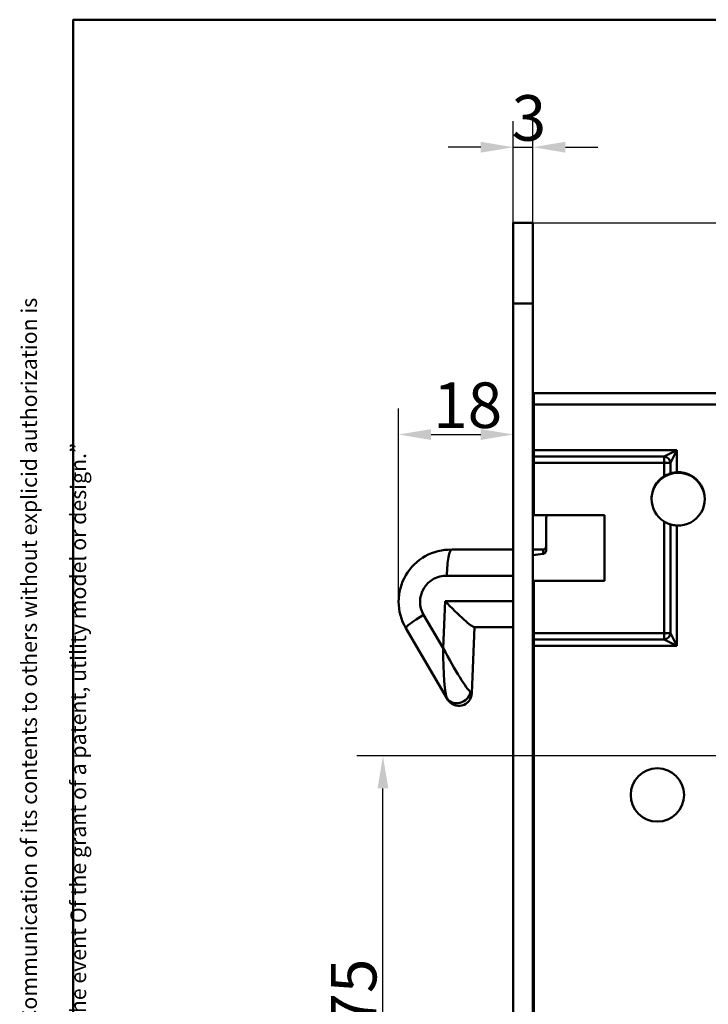
# Model space of a CAD drawing. Units: millimetres. Extents: x 12 to 400, y 20 to 574.
# Drawn here: x 12 to 118, y 423 to 574 of the extents above; entities that cross this region are included whole.
import ezdxf

# ---------------------------------------------------------------- set-up
doc = ezdxf.new("R2010")
doc.units = ezdxf.units.MM
doc.header["$LTSCALE"] = 2
for name, color, linetype, lineweight, true_color in [('Bemaßungen(SuP)', 7, 'Continuous', 25, 0x0000a0), ('Sichtbare tangentiale Kanten(SuP)', 7, 'Continuous', 50, 0xc0c0c0), ('Symbole(SuP)', 7, 'Continuous', 25, 0x0000a0)]:
    doc.layers.add(name, color=color, linetype=linetype, lineweight=lineweight, true_color=true_color)
doc.layers.add('Rahmen_0', color=7, linetype='Continuous', lineweight=50)
doc.layers.add('Sichtbare Kanten(SuP)', color=7, linetype='Continuous', lineweight=50)
doc.styles.add('ISOCP', font='isocpeur.ttf')
doc.dimstyles.new('SuP-DIN', dxfattribs={"dimscale": 2, "dimtxt": 3.5, "dimasz": 2.5, "dimexe": 2, "dimexo": 0, "dimgap": 0.5, "dimtad": 1, "dimrnd": 1e-08, "dimtxsty": 'ISOCP', "dimcen": 0.09, "dimdle": 12, "dimclrd": 256, "dimclre": 256, "dimclrt": 256, "dimazin": 2, "dimtfac": 0.571429, "dimtdec": 3, "dimtmove": 0, "dimatfit": 3, "dimfxl": 1, "dimtolj": 1, "dimlwd": 25, "dimlwe": 25, "dimarcsym": 0})

# ---------------------------------------------------------------- blocks, each defined once
blk = doc.blocks.new('Ränder Standardrahmen')
at = {"layer": 'Rahmen_0', "flags": 128}
blk.add_lwpolyline([(10, 10), (10, 287), (200, 287), (200, 10), (10, 10)], dxfattribs=at)
blk = doc.blocks.new('*D11')
at = {"layer": 'Bemaßungen(SuP)', "color": 174, "linetype": 'Continuous', "lineweight": 25, "true_color": 0x0000a0, "transparency": 16777216}
for p, q in [((126.56, 460.85), (63.58, 460.85)), ((67.58, 390.75), (67.58, 455.85)), ((127.92, 385.75), (63.58, 385.75))]:
    blk.add_line(p, q, dxfattribs=at)
at = {"layer": 'Bemaßungen(SuP)', "color": 174, "linetype": 'Continuous', "true_color": 0x0000a0, "transparency": 16777216}
for points in [[(66.75, 455.85), (68.41, 455.85), (67.58, 460.85)], [(66.75, 390.75), (68.41, 390.75), (67.58, 385.75)]]:
    blk.add_solid(points, dxfattribs=at)
at = {"layer": 'Defpoints', "color": 0, "linetype": 'Continuous', "transparency": 16777216}
for p in [(67.58, 460.85), (126.56, 460.85), (127.92, 385.75)]:
    blk.add_point(p, dxfattribs=at)
at = {"layer": 'Bemaßungen(SuP)', "color": 174, "linetype": 'Continuous', "lineweight": 25, "true_color": 0x0000a0, "transparency": 16777216, "insert": (59.58, 419.1), "char_height": 7, "attachment_point": 1, "rotation": 90, "style": 'ISOCP'}
blk.add_mtext('\\A1;75', dxfattribs=at)
blk = doc.blocks.new('*D12')
at = {"layer": 'Bemaßungen(SuP)', "color": 174, "linetype": 'Continuous', "lineweight": 25, "true_color": 0x0000a0, "transparency": 16777216}
for p, q in [((69.98, 484.55), (69.98, 514.25)), ((74.98, 510.25), (82.61, 510.25))]:
    blk.add_line(p, q, dxfattribs=at)
at = {"layer": 'Bemaßungen(SuP)', "color": 174, "linetype": 'Continuous', "true_color": 0x0000a0, "transparency": 16777216}
for points in [[(74.98, 511.08), (74.98, 509.41), (69.98, 510.25)], [(82.61, 511.08), (82.61, 509.41), (87.61, 510.25)]]:
    blk.add_solid(points, dxfattribs=at)
at = {"layer": 'Defpoints', "color": 0, "linetype": 'Continuous', "transparency": 16777216}
for p in [(87.61, 510.25), (87.61, 510.25), (69.98, 484.55)]:
    blk.add_point(p, dxfattribs=at)
at = {"layer": 'Bemaßungen(SuP)', "color": 174, "linetype": 'Continuous', "lineweight": 25, "true_color": 0x0000a0, "transparency": 16777216, "insert": (75.3, 518.25), "char_height": 7, "attachment_point": 1, "style": 'ISOCP'}
blk.add_mtext('\\A1;18', dxfattribs=at)
blk = doc.blocks.new('*D13')
at = {"layer": 'Bemaßungen(SuP)', "color": 174, "linetype": 'Continuous', "lineweight": 25, "true_color": 0x0000a0, "transparency": 16777216}
for p, q in [((87.61, 530.4), (87.61, 558.4)), ((90.61, 530.4), (90.61, 558.4)), ((82.61, 554.4), (77.61, 554.4)), ((87.61, 554.4), (90.61, 554.4)), ((95.61, 554.4), (100.61, 554.4))]:
    blk.add_line(p, q, dxfattribs=at)
at = {"layer": 'Bemaßungen(SuP)', "color": 174, "linetype": 'Continuous', "true_color": 0x0000a0, "transparency": 16777216}
for points in [[(82.61, 555.24), (82.61, 553.57), (87.61, 554.4)], [(95.61, 555.24), (95.61, 553.57), (90.61, 554.4)]]:
    blk.add_solid(points, dxfattribs=at)
at = {"layer": 'Defpoints', "color": 0, "linetype": 'Continuous', "transparency": 16777216}
for p in [(90.61, 554.4), (87.61, 530.4), (90.61, 530.4)]:
    blk.add_point(p, dxfattribs=at)
at = {"layer": 'Bemaßungen(SuP)', "color": 174, "linetype": 'Continuous', "lineweight": 25, "true_color": 0x0000a0, "transparency": 16777216, "insert": (87.36, 562.4), "char_height": 7, "attachment_point": 1, "style": 'ISOCP'}
blk.add_mtext('\\A1;3', dxfattribs=at)
blk = doc.blocks.new('*D18')
at = {"layer": 'Bemaßungen(SuP)', "color": 174, "linetype": 'Continuous', "lineweight": 25, "true_color": 0x0000a0, "transparency": 16777216}
for p, q in [((87.61, 542.8), (209.36, 542.8)), ((205.36, 521.6), (205.36, 537.8)), ((159.06, 516.6), (209.36, 516.6))]:
    blk.add_line(p, q, dxfattribs=at)
at = {"layer": 'Bemaßungen(SuP)', "color": 174, "linetype": 'Continuous', "true_color": 0x0000a0, "transparency": 16777216}
for points in [[(204.52, 537.8), (206.19, 537.8), (205.36, 542.8)], [(204.52, 521.6), (206.19, 521.6), (205.36, 516.6)]]:
    blk.add_solid(points, dxfattribs=at)
at = {"layer": 'Defpoints', "color": 0, "linetype": 'Continuous', "transparency": 16777216}
for p in [(87.61, 542.8), (205.36, 542.8), (159.06, 516.6)]:
    blk.add_point(p, dxfattribs=at)
at = {"layer": 'Bemaßungen(SuP)', "color": 174, "linetype": 'Continuous', "lineweight": 25, "true_color": 0x0000a0, "transparency": 16777216, "insert": (197.36, 525.5), "char_height": 7, "attachment_point": 1, "rotation": 90, "style": 'ISOCP'}
blk.add_mtext('\\A1;26', dxfattribs=at)

msp = doc.modelspace()

# ---------------------------------------------------------------- linework, layer by layer
at = {"layer": 'Sichtbare Kanten(SuP)'}
for p, q in [((87.611, 542.802), (87.611, 530.402)), ((87.611, 542.802), (90.611, 542.802)), ((90.611, 542.802), (90.611, 530.402)), ((87.611, 345.402), (87.611, 530.402)), ((90.611, 345.402), (90.611, 530.402)), ((90.748, 516.602), (159.056, 516.602)), ((90.748, 516.602), (90.748, 514.852)), ((90.611, 514.802), (90.748, 514.802)), ((90.748, 507.852), (90.748, 514.852)), ((90.611, 507.102), (90.748, 507.102)), ((90.611, 507.095), (90.748, 507.095)), ((90.748, 507.852), (90.748, 506.868)), ((90.748, 505.883), (90.748, 506.868)), ((90.748, 505.883), (90.748, 497.852)), ((90.698, 498.102), (90.698, 504.102)), ((90.748, 498.102), (90.698, 498.102)), ((90.748, 497.852), (101.648, 497.852)), ((92.661, 492.49), (92.661, 497.052)), ((101.648, 497.852), (101.648, 487.752)), ((87.611, 492.552), (78.159, 492.552)), ((92.161, 492.552), (90.611, 492.552)), ((90.748, 487.752), (90.748, 479.721)), ((101.648, 487.752), (90.748, 487.752)), ((71.082, 480.505), (77.419, 469.706)), ((81.24, 470.47), (81.661, 480.652)), ((81.6, 480.652), (87.611, 480.652)), ((90.611, 480.652), (90.748, 480.652)), ((90.748, 478.737), (90.748, 479.721)), ((90.748, 479.01), (90.611, 479.01)), ((90.611, 479.002), (90.748, 479.002)), ((90.748, 478.737), (90.748, 477.752)), ((90.748, 360.552), (90.748, 477.752)), ((77.517, 469.54), (77.419, 469.706))]:
    msp.add_line(p, q, dxfattribs=at)
msp.add_circle((109.748, 454.852), 4.1, dxfattribs=at)
for centre, radius, start, end in [((90.698, 505.602), 1.5, 270, 271.91021), ((112.948, 500.252), 4.1, 0.69875, 123.28339), ((112.948, 500.352), 4.1, 267.20397, 92.79603), ((112.948, 500.352), 4.1, 121.94181, 238.05819), ((97.661, 497.052), 5, 170.7931, 180), ((77.982, 484.554), 8, 88.72004, 210.40438), ((92.161, 493.052), 0.5, 270, 0), ((79.242, 470.552), 2, 210.40438, 357.63375)]:
    msp.add_arc(centre, radius, start, end, dxfattribs=at)
for centre, major_axis, ratio, start_param, end_param in [((104.705, 488.552), (-23.035, 0), 0.1736482, 5.2858487, 5.3708182), ((77.823, 484.652), (-3.824, 3.985), 0.0910996, 1.483605, 3.0544014), ((104.705, 484.652), (-23.035, 0), 0.1736482, 0.9123671, 0.9198483)]:
    msp.add_ellipse(centre, major_axis=major_axis, ratio=ratio, start_param=start_param, end_param=end_param, dxfattribs=at)
for points, knots in [([(90.748, 507.026), (90.741, 507.028), (90.735, 507.031), (90.691, 507.049), (90.661, 507.062), (90.621, 507.082), (90.611, 507.09), (90.611, 507.095)], [0.068252325, 0.068252325, 0.068252325, 0.068252325, 0.069806852, 0.069806852, 0.080200095, 0.080200095, 0.090614158, 0.090614158, 0.090614158, 0.090614158]), ([(110.778, 503.831), (110.898, 503.906), (111.031, 503.979), (111.283, 504.102), (111.402, 504.151), (111.581, 504.219), (111.655, 504.243), (111.731, 504.268), (111.751, 504.274), (111.763, 504.277)], [0.1755541, 0.1755541, 0.1755541, 0.1755541, 0.21779857, 0.21779857, 0.26004304, 0.26004304, 0.29735176, 0.29735176, 0.31748642, 0.31748642, 0.31748642, 0.31748642]), ([(111.763, 504.277), (111.776, 504.281), (111.796, 504.287), (111.875, 504.31), (111.951, 504.33), (112.128, 504.37), (112.24, 504.393), (112.486, 504.428), (112.621, 504.441), (112.748, 504.447)], [0.3200498, 0.3200498, 0.3200498, 0.3200498, 0.34072258, 0.34072258, 0.37858066, 0.37858066, 0.41664062, 0.41664062, 0.45470057, 0.45470057, 0.45470057, 0.45470057]), ([(108.848, 500.302), (108.851, 500.544), (108.877, 500.804), (108.982, 501.33), (109.066, 501.595), (109.237, 502.007), (109.341, 502.21), (109.475, 502.434), (109.528, 502.515), (109.603, 502.624), (109.637, 502.671), (109.685, 502.735), (109.698, 502.752), (109.698, 502.752)], [-0.29101189, -0.29101189, -0.29101189, -0.29101189, -0.21935802, -0.21935802, -0.14273286, -0.14273286, -0.0829057, -0.0829057, -0.05333086, -0.05333086, -0.02666543, -0.02666543, 0, 0, 0, 0]), ([(109.698, 502.752), (109.698, 502.752), (109.704, 502.76), (109.728, 502.791), (109.747, 502.815), (109.815, 502.899), (109.881, 502.975), (110.042, 503.148), (110.157, 503.26), (110.414, 503.48), (110.558, 503.588), (110.698, 503.68)], [0, 0, 0, 0, 0.01943929, 0.01943929, 0.03887858, 0.03887858, 0.07775717, 0.07775717, 0.12797728, 0.12797728, 0.17819739, 0.17819739, 0.17819739, 0.17819739]), ([(111.763, 496.427), (111.751, 496.431), (111.731, 496.437), (111.655, 496.461), (111.581, 496.486), (111.402, 496.553), (111.283, 496.603), (111.031, 496.725), (110.898, 496.798), (110.778, 496.873)], [0.35183454, 0.35183454, 0.35183454, 0.35183454, 0.3719692, 0.3719692, 0.40927792, 0.40927792, 0.45152239, 0.45152239, 0.49376686, 0.49376686, 0.49376686, 0.49376686]), ([(112.748, 496.257), (112.621, 496.263), (112.486, 496.276), (112.24, 496.312), (112.128, 496.334), (111.951, 496.374), (111.875, 496.395), (111.796, 496.417), (111.776, 496.423), (111.763, 496.427)], [0.15102845, 0.15102845, 0.15102845, 0.15102845, 0.1890884, 0.1890884, 0.22714836, 0.22714836, 0.26500644, 0.26500644, 0.28567922, 0.28567922, 0.28567922, 0.28567922]), ([(77.414, 488.552), (77.414, 488.561), (77.414, 488.569), (77.423, 489.108), (77.449, 489.632), (77.533, 490.599), (77.59, 491.033), (77.727, 491.765), (77.807, 492.055), (77.978, 492.45), (78.069, 492.552), (78.159, 492.552)], [-0.63033309, -0.63033309, -0.63033309, -0.63033309, -0.62773663, -0.62773663, -0.46876109, -0.46876109, -0.31247709, -0.31247709, -0.15622635, -0.15622635, 0, 0, 0, 0]), ([(92.208, 491.912), (92.264, 491.918), (92.317, 491.936), (92.422, 491.991), (92.471, 492.032), (92.56, 492.135), (92.598, 492.201), (92.648, 492.341), (92.661, 492.415), (92.661, 492.49)], [0, 0, 0, 0, 0.016791008, 0.016791008, 0.035583701, 0.035583701, 0.057774074, 0.057774074, 0.080024707, 0.080024707, 0.080024707, 0.080024707]), ([(90.611, 479.01), (90.611, 479.019), (90.643, 479.036), (90.718, 479.067), (90.732, 479.072), (90.748, 479.078)], [0, 0, 0, 0, 0.051360195, 0.051360195, 0.061949879, 0.061949879, 0.061949879, 0.061949879])]:
    msp.add_open_spline(points, degree=3, knots=knots, dxfattribs=at)
at = {"layer": 'Sichtbare tangentiale Kanten(SuP)'}
for p, q in [((87.611, 530.402), (90.611, 530.402)), ((159.056, 514.852), (90.748, 514.852)), ((112.748, 507.852), (90.748, 507.852)), ((112.748, 507.852), (110.778, 506.868)), ((111.763, 505.883), (112.748, 507.852)), ((112.748, 504.447), (112.748, 507.852)), ((110.778, 506.868), (90.748, 506.868)), ((90.748, 505.883), (110.778, 505.883)), ((110.778, 505.883), (110.778, 506.868)), ((111.763, 505.883), (110.778, 505.883)), ((110.778, 505.883), (110.778, 503.831)), ((111.763, 504.277), (111.763, 505.883)), ((109.698, 502.752), (109.698, 502.852)), ((110.698, 503.68), (110.698, 503.78)), ((110.778, 496.873), (110.778, 479.721)), ((111.763, 479.721), (111.763, 496.427)), ((112.748, 477.752), (112.748, 496.257)), ((77.414, 488.552), (87.611, 488.552)), ((77.128, 484.652), (76.83, 477.431)), ((87.611, 484.652), (77.128, 484.652)), ((76.83, 477.431), (73.838, 482.53)), ((110.778, 479.721), (90.748, 479.721)), ((110.778, 479.721), (111.763, 479.721)), ((110.778, 479.721), (110.778, 478.737)), ((112.748, 477.752), (111.763, 479.721)), ((90.748, 478.737), (110.778, 478.737)), ((110.778, 478.737), (112.748, 477.752)), ((90.748, 477.752), (112.748, 477.752))]:
    msp.add_line(p, q, dxfattribs=at)
msp.add_arc((77.288, 484.554), 4, 88.18983, 210.40438, dxfattribs=at)
for centre, major_axis, ratio, start_param, end_param in [((110.778, 505.883), (0.707, -0.707), 0.9698299, 0.8007131, 2.3408796), ((92.161, 488.552), (0, -4), 0.021706, 2.5681329, 3.1415927), ((74.532, 482.53), (-3.45, -2.024), 0.0888858, 4.8627218, 6.2831853), ((110.778, 479.721), (0.707, 0.707), 0.9698299, 3.9423057, 5.4824722), ((77.524, 477.431), (-0.001, -7.812), 0.088909, 4.7124027, 6.1328662), ((77.524, 477.431), (3.685, -6.866), 0.0786104, 4.670229, 6.0906925), ((79.144, 470.719), (-1.725, -1.012), 0.8500761, 0, 2.4908693), ((77.372, 473.739), (3.868, -3.269), 0.0022703, 5.9602333, 6.2849487)]:
    msp.add_ellipse(centre, major_axis=major_axis, ratio=ratio, start_param=start_param, end_param=end_param, dxfattribs=at)

# ---------------------------------------------------------------- block references
at = {"xscale": 2, "yscale": 2, "zscale": 2}
msp.add_blockref('Ränder Standardrahmen', (0, 0), dxfattribs=at)

# ---------------------------------------------------------------- texts
at = {"layer": 'Symbole(SuP)', "color": 174, "true_color": 0x0000a0, "insert": (12.013, 300.7), "char_height": 2.4, "width": 236.25732, "attachment_point": 1, "rotation": 90, "line_spacing_factor": 0.944221, "style": 'ISOCP'}
msp.add_mtext('\\fArial|b0|i0;\\H2.4000;“The reproduction, distribution and utilization of this document as well as the Communication of its contents to others without explicid authorization is prohibited.\\P\\fArial|b0|i0;\\H2.4000;Offenders will be held liable for the payment of damages. All rights reserved in the event Of the grant of a patent, utility model or design.”\\P', dxfattribs=at)

# ---------------------------------------------------------------- dimensions: what is measured, and where the dimension line sits
at = {"layer": 'Bemaßungen(SuP)', "color": 174, "linetype": 'Continuous', "lineweight": 25, "true_color": 0x0000a0}
for base, p1, p2, override, picture, middle in [((90.611, 554.402), (87.611, 530.402), (90.611, 530.402), {"dimgap": 0.5, "dimdec": 2, "dimtol": 0, "dimlim": 0, "dimtp": 0, "dimtm": 0, "dimtdec": 3, "dimtofl": 1, "dimatfit": 1}, '*D13', (89.111, 554.402)), ((87.611, 510.245), (69.982, 484.554), (87.611, 510.245), {"dimgap": 0.5, "dimdec": 0, "dimse2": 1, "dimtol": 0, "dimlim": 0, "dimtp": 0, "dimtm": 0, "dimtdec": 3, "dimtofl": 0, "dimatfit": 1}, '*D12', (78.796, 510.245))]:
    dim = msp.add_linear_dim(base=base, p1=p1, p2=p2, dimstyle='SuP-DIN', override=override, dxfattribs=at)
    dim.commit()
    dim.dimension.update_dxf_attribs({"geometry": picture, "text_midpoint": middle, "dimtype": 160})
for base, p1, p2, angle, picture, middle in [((205.358, 542.802), (159.056, 516.602), (87.611, 542.802), 270, '*D18', (205.358, 529.702)), ((67.58, 460.852), (127.923, 385.752), (126.562, 460.852), 90, '*D11', (67.58, 423.302))]:
    dim = msp.add_linear_dim(base=base, p1=p1, p2=p2, angle=angle, dimstyle='SuP-DIN', override={"dimgap": 0.5, "dimdec": 0, "dimtol": 0, "dimlim": 0, "dimtp": 0, "dimtm": 0, "dimtdec": 3, "dimtofl": 0, "dimatfit": 1}, dxfattribs=at)
    dim.commit()
    dim.dimension.update_dxf_attribs({"geometry": picture, "text_midpoint": middle, "dimtype": 160})

doc.saveas('drawing.dxf')
